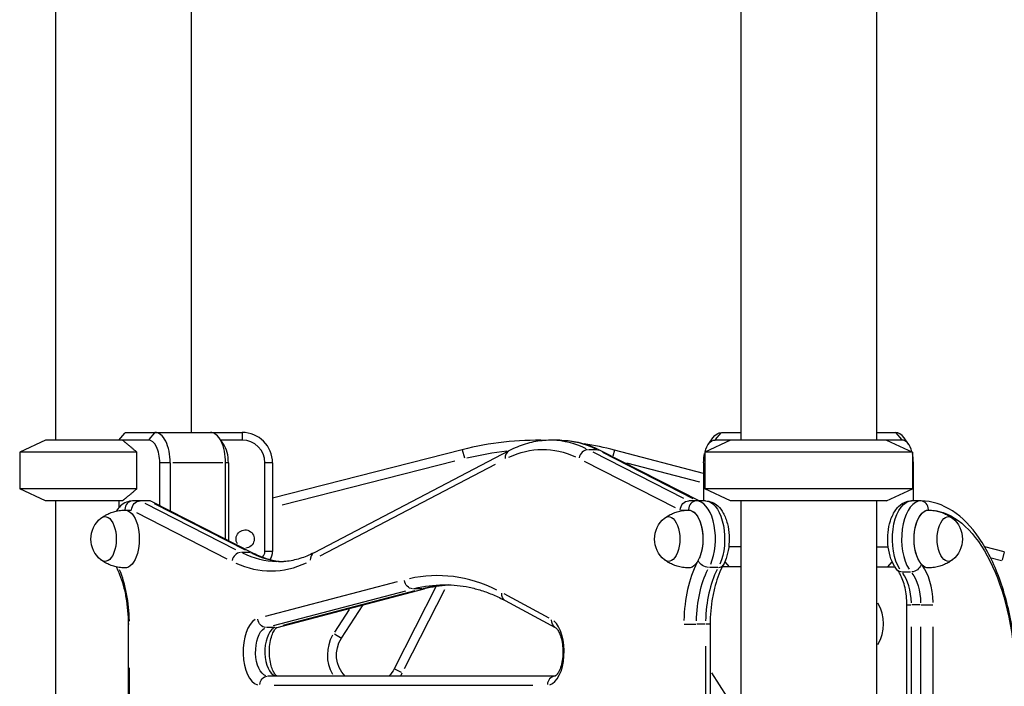
# Model space of a CAD drawing. Units: millimetres. Extents: x 0 to 29700, y 0 to 21000.
# Drawn here: x 8180 to 8826, y 5653 to 6090 of the extents above; entities that cross this region are included whole.
import ezdxf

# ---------------------------------------------------------------- set-up
doc = ezdxf.new("R2010")
doc.units = ezdxf.units.MM
doc.header["$LTSCALE"] = 0.3
doc.layers.add('P001', color=131, linetype='Continuous')

msp = doc.modelspace()

# ---------------------------------------------------------------- linework, layer by layer
at = {"layer": 'P001'}
for p, q in [((8292.07, 6824.23), (8292.07, 5819.23)), ((8742.07, 6824.23), (8742.07, 5814.23)), ((8203.07, 6809.23), (8203.07, 5814.23)), ((8653.07, 6809.23), (8653.07, 5814.23)), ((8244.55, 5814.23), (8248.51, 5818.8)), ((8249, 5819.23), (8325.57, 5819.23)), ((8268.17, 5818.98), (8264.27, 5814.48)), ((8325.57, 5818.98), (8325.57, 5814.48)), ((8636.27, 5814.48), (8640.17, 5818.98)), ((8640.38, 5819.23), (8653.07, 5819.23)), ((8742.07, 5819.23), (8754.42, 5819.23)), ((8754.64, 5818.98), (8758.54, 5814.48)), ((8196.57, 5814.23), (8179.57, 5806.3)), ((8264.05, 5814.23), (8196.57, 5814.23)), ((8313.42, 5811.48), (8310.53, 5815.56)), ((8325.57, 5814.23), (8311.47, 5814.23)), ((8534.12, 5814.08), (8528.05, 5814.08)), ((8646.24, 5814.23), (8629.24, 5806.3)), ((8631.72, 5811.48), (8634.61, 5815.56)), ((8758.75, 5814.23), (8636.05, 5814.23)), ((8748.57, 5814.23), (8765.57, 5806.3)), ((8763.08, 5811.48), (8760.2, 5815.56)), ((8256.47, 5806.3), (8179.57, 5806.3)), ((8179.57, 5806.3), (8179.57, 5782.16)), ((8256.47, 5782.16), (8256.47, 5806.3)), ((8470.13, 5807.89), (8345.57, 5776.15)), ((8500.76, 5807.1), (8372.81, 5740.26)), ((8470.14, 5807.87), (8471.5, 5802.53)), ((8558.5, 5807.89), (8553.04, 5807.89)), ((8615.49, 5775.91), (8556.04, 5806.2)), ((8560.79, 5807.42), (8625.92, 5774.23)), ((8562.11, 5806.2), (8621.56, 5775.91)), ((8570.05, 5807.57), (8569.02, 5803.64)), ((8628.55, 5792.31), (8570.05, 5807.59)), ((8765.57, 5806.3), (8629.24, 5806.3)), ((8629.24, 5806.3), (8629.24, 5782.16)), ((8765.57, 5806.3), (8765.57, 5782.16)), ((8271.55, 5771.25), (8271.55, 5799.23)), ((8278.04, 5799.23), (8271.9, 5799.23)), ((8278.38, 5799.23), (8278.38, 5767.77)), ((8312.94, 5799.23), (8280.2, 5799.23)), ((8314.76, 5749.23), (8314.76, 5799.23)), ((8316.5, 5799.23), (8314.85, 5799.23)), ((8316.59, 5799.23), (8316.59, 5748.3)), ((8340.57, 5741.03), (8340.57, 5799.23)), ((8345.32, 5799.23), (8340.82, 5799.23)), ((8345.57, 5799.23), (8345.57, 5741.03)), ((8351.87, 5771.57), (8465.31, 5800.47)), ((8376.79, 5738.28), (8491.95, 5798.44)), ((8550.13, 5800.38), (8609.9, 5769.92)), ((8578, 5799.31), (8625.89, 5786.8)), ((8628.55, 5799.23), (8628.55, 5774.23)), ((8766.25, 5774.23), (8766.25, 5799.23)), ((8256.47, 5782.16), (8179.57, 5782.16)), ((8196.57, 5774.23), (8179.57, 5782.16)), ((8765.57, 5782.16), (8629.24, 5782.16)), ((8646.24, 5774.23), (8629.24, 5782.16)), ((8748.57, 5774.23), (8765.57, 5782.16)), ((8246.99, 5774.23), (8196.57, 5774.23)), ((8203.07, 5774.23), (8203.07, 5614.23)), ((8244.55, 5774.23), (8244.55, 5769.66)), ((8264.63, 5774.23), (8253.8, 5774.23)), ((8321.56, 5742.14), (8261.89, 5772.54)), ((8266.65, 5773.75), (8332.92, 5739.98)), ((8267.95, 5772.54), (8327.62, 5742.14)), ((8629.86, 5774.23), (8618.8, 5774.23)), ((8748.57, 5774.23), (8646.24, 5774.23)), ((8653.07, 5774.23), (8653.07, 5414.23)), ((8742.07, 5774.23), (8742.07, 5419.23)), ((8771.01, 5774.23), (8764.95, 5774.23)), ((8248.82, 5768.23), (8252.78, 5768.23)), ((8256.3, 5766.55), (8315.64, 5736.31)), ((8613.49, 5768.23), (8618.33, 5768.23)), ((8330.63, 5740.45), (8325.18, 5740.45)), ((8345.32, 5741.03), (8340.82, 5741.03)), ((8653.07, 5744.03), (8645.05, 5744.03)), ((8742.07, 5744.03), (8749.76, 5744.03)), ((8825.95, 5740.75), (8813.12, 5744.1)), ((8825.94, 5740.73), (8824.55, 5735.4)), ((8642.52, 5734.34), (8645.38, 5731.03)), ((8749.42, 5731.03), (8752.29, 5734.34)), ((8817.37, 5736.78), (8824.06, 5735.04)), ((8637.89, 5730.6), (8632.43, 5730.6)), ((8653.07, 5731.03), (8640.83, 5731.03)), ((8742.07, 5731.03), (8754.04, 5731.03)), ((8764.46, 5727.58), (8759, 5727.58)), ((8427.39, 5721.16), (8340.62, 5698.31)), ((8346.21, 5692.36), (8432.98, 5715.21)), ((8348.59, 5691.24), (8445, 5716.62)), ((8439.04, 5715.21), (8352.27, 5692.36)), ((8452.96, 5718.3), (8425.37, 5664.11)), ((8432.19, 5664.27), (8458.63, 5716.2)), ((8443.56, 5716.48), (8438.1, 5716.48)), ((8527.18, 5697.36), (8497.65, 5713.18)), ((8498.37, 5708.77), (8531.18, 5691.19)), ((8395.93, 5703.02), (8386.28, 5688.17)), ((8390.78, 5684.08), (8405.1, 5706.12)), ((8761.95, 5419.23), (8761.95, 5705.93)), ((8761.96, 5705.93), (8764.68, 5705.93)), ((8770.71, 5705.93), (8765.25, 5705.93)), ((8771.43, 5705.93), (8778.96, 5705.93)), ((8251.52, 5693.33), (8250.8, 5693.33)), ((8250.8, 5693.33), (8250.8, 5119.21)), ((8347.15, 5691.09), (8341.7, 5691.09)), ((8615.85, 5693.33), (8623.38, 5693.33)), ((8629.56, 5693.33), (8624.1, 5693.33)), ((8632.85, 5693.33), (8630.13, 5693.33)), ((8632.86, 5693.33), (8632.86, 5407.84)), ((8764.95, 5433.56), (8764.95, 5691.59)), ((8771.01, 5691.59), (8771.01, 5433.56)), ((8779.21, 5433.25), (8779.21, 5691.58)), ((8386.14, 5687.09), (8390.76, 5684.09)), ((8629.86, 5678.98), (8629.86, 5420.78)), ((8251.6, 5147.92), (8251.6, 5664.62)), ((8430.3, 5661.6), (8425.39, 5664.1)), ((8531.1, 5659.23), (8342.44, 5659.23)), ((8652.06, 5633.3), (8633.87, 5661.29)), ((8346.68, 5653.23), (8516.54, 5653.23))]:
    msp.add_line(p, q, dxfattribs=at)
for centre, radius, start, end in [((8325.57, 5799.23), 20, 0, 90), ((8325.57, 5799.23), 15, 0, 90), ((8519.51, 5614.08), 200, 88.39054, 104.29313), ((8519.51, 5614.08), 200, 75.36152, 81.21634), ((8335.57, 5741.03), 5, 312.30028, 0), ((8335.57, 5741.03), 10, 327.99879, 0), ((8720.71, 5693.59), 26, 328.7128, 31.2872), ((8407.55, 5673.18), 26, 150.25664, 209.18138), ((8407.55, 5673.18), 26, 327.81862, 332.74336)]:
    msp.add_arc(centre, radius, start, end, dxfattribs=at)
at = {"layer": 'P001', "extrusion": (0, 0, -1)}
for centre, radius, start, end in [((-8519.51, 5614.08), 194, 76.14678, 84.06528), ((-8243.84, 5749.23), 17.5, 308.81718, 51.18282), ((-8613.84, 5749.23), 17.5, 308.81718, 51.18282), ((-8780.97, 5749.23), 17.5, 128.81718, 231.18282), ((-8327.57, 5749.23), 6, 327.82238, 266.17879), ((-8407.55, 5673.18), 20, 315.76302, 33.01696), ((-8407.55, 5673.18), 20, 206.98304, 224.23698)]:
    msp.add_arc(centre, radius, start, end, dxfattribs=at)
for centre, major_axis, ratio, start_param, end_param in [((8247.57, 5840.23), (-42.98, -42.98), 0.267949, 4.942046, 4.953041), ((8640.38, 5799.23), (0, 20), 0.5, 5.667706, 6.283185), ((8534.12, 5614.08), (0, 200), 0.5, 0.012473, 0.236989), ((8636.05, 5799.23), (0, 15), 0.5, 5.211586, 6.283185), ((8522.86, 5614.08), (0, 194), 0.5, 6.052943, 6.5074), ((8558.06, 5802.07), (-2.72, -5.35), 0.839218, 2.757714, 3.121389), ((8636.05, 5799.23), (0, 15), 0.5, 4.712389, 5.14264), ((8258.2, 5768.23), (1.41, 5.88), 0.853184, 4.510348, 6.081144), ((8618.42, 5768.23), (-1.41, -5.88), 0.853184, 1.368755, 2.939551), ((8629.86, 5749.23), (0, 25), 0.5, 0.120593, 2.291272), ((8764.95, 5749.23), (0, -25), 0.5, 0.654498, 3.010693), ((8248.6, 5749.23), (0, 19), 0.5, 6.273797, 9.434167), ((8248.6, 5749.23), (0, 19), 0.5, 6.274266, 6.282716), ((8618.6, 5749.23), (0, 19), 0.5, 6.273797, 9.434167), ((8618.6, 5749.23), (0, 19), 0.5, 0.120593, 2.291272), ((8776.21, 5749.23), (0, -19), 0.5, 0.654498, 3.010693), ((8776.21, 5749.23), (0, -19), 0.5, 6.273797, 9.434167), ((8776.21, 5654.23), (0, -114), 0.5, 3.220132, 4.633849), ((8235.61, 5749.23), (0, 14.7), 0.5, 5.900735, 9.807229), ((8605.61, 5749.23), (0, 14.7), 0.5, 5.900735, 9.807229), ((8789.2, 5749.23), (0, -14.7), 0.5, 5.900735, 9.807229), ((8349.56, 5934.26), (0, 200), 0.5, 3.154066, 3.378582), ((8330.2, 5734.63), (-2.72, -5.35), 0.839218, 2.757714, 3.121389), ((8630.13, 5735.07), (5.24, -2.93), 0.645497, 0.935612, 2.349328), ((8648.8, 5693.33), (0, 50), 0.5, 4.754442, 5.511404), ((8760.2, 5732.78), (4.54, 3.93), 0.75, 2.463554, 3.105906), ((8766.26, 5732.78), (4.54, 3.93), 0.75, 0.935612, 2.349328), ((8758.51, 5705.93), (0, -25), 0.5, 3.717551, 4.660029), ((8437.41, 5722.43), (1.53, -5.8), 0.858616, 0.30088, 1.714597), ((8458.8, 5397.5), (0, 321.73), 0.5, 6.158831, 6.27664), ((8443.47, 5722.43), (1.53, -5.8), 0.858616, 0.011117, 0.211223), ((8501.21, 5714.06), (-2.83, -5.29), 0.836516, 0.057468, 1.091899), ((8341, 5697.04), (1.53, -5.8), 0.858616, 0.30088, 1.714597), ((8534.02, 5696.48), (-2.83, -5.29), 0.836516, 0.057468, 1.091899), ((8342.44, 5675.23), (0, 16), 0.5, 3.292127, 6.001751), ((8342.44, 5653.23), (0, -6), 0.866025, 1.649336, 3.063053)]:
    msp.add_ellipse(centre, major_axis=major_axis, ratio=ratio, start_param=start_param, end_param=end_param, dxfattribs=at)
at = {"layer": 'P001'}
for centre, major_axis, ratio, start_param, end_param in [((8268.38, 5799.23), (0, -20), 0.5, 1.570796, 3.141593), ((8304.76, 5799.23), (0, -20), 0.5, 1.570796, 3.141593), ((8754.42, 5799.23), (0, 20), 0.5, 5.667706, 6.283185), ((8264.05, 5799.23), (0, -15), 0.5, 1.570796, 3.141593), ((8309.09, 5799.23), (0, -15), 0.5, 1.570796, 2.526113), ((8528.05, 5614.08), (0, -200), 0.5, 2.904604, 3.12912), ((8758.75, 5799.23), (0, 15), 0.5, 5.211586, 6.283185), ((8503.54, 5801.78), (-2.78, 5.32), 0.837914, 0.05791, 1.100289), ((8552, 5802.07), (2.72, 5.35), 0.839218, 0.482622, 1.896339), ((8758.75, 5799.23), (0, 15), 0.5, 4.712389, 5.14264), ((8253.8, 5768.23), (0, 6), 0.866025, 0.07854, 1.492257), ((8264.26, 5768.23), (1.41, 5.88), 0.853184, 6.081144, 6.485226), ((8623.8, 5768.23), (0, 6), 0.866025, 0.07854, 1.492257), ((8623.8, 5749.23), (0, -25), 0.5, 0.850321, 3.020999), ((8771.01, 5749.23), (0, 25), 0.5, 0.1309, 2.487094), ((8771.01, 5768.23), (0, -6), 0.866025, 1.649336, 3.063053), ((8324.13, 5734.63), (2.72, 5.35), 0.839218, 0.482622, 1.896339), ((8355.62, 5934.26), (0, -200), 0.5, 6.044645, 6.241234), ((8375.59, 5734.94), (-2.78, 5.32), 0.837914, 0.05791, 1.100289), ((8344.37, 5934.26), (0, -206), 0.5, 6.058971, 6.513427), ((8643.6, 5693.33), (0, -56), 0.5, 3.913374, 4.670336), ((8223.6, 5693.33), (0, -56), 0.5, 1.607215, 2.262747), ((8453.6, 5397.5), (0, -327.73), 0.5, 2.899428, 3.252857), ((8654.86, 5693.33), (0, -50), 0.5, 3.913374, 4.670336), ((8636.19, 5735.07), (-5.24, 2.93), 0.645497, 2.327374, 3.098739), ((8752.45, 5705.93), (0, 25), 0.5, 4.764749, 5.707227), ((8763.71, 5705.93), (0, 31), 0.5, 4.764749, 5.707227), ((8464.86, 5397.5), (0, -321.73), 0.5, 3.166297, 3.266903), ((8337.24, 5675.23), (0, -22), 0.5, 3.423027, 6.132651), ((8525.97, 5675.23), (0, -22), 0.5, 0.14399, 2.735804), ((8348.5, 5675.23), (0, -16), 0.5, 3.423027, 6.132651), ((8347.06, 5697.04), (-1.53, 5.8), 0.858616, 2.930369, 3.130476), ((8531.17, 5653.23), (0, 6), 0.866025, 0.090897, 1.492907)]:
    msp.add_ellipse(centre, major_axis=major_axis, ratio=ratio, start_param=start_param, end_param=end_param, dxfattribs=at)
for points, weights in [([(8246.99, 5814.23), (8251.05, 5810.97), (8256.47, 5806.3)], [1.01858341658, 1.07962907145, 1.11528927392]), ([(8256.47, 5782.16), (8251.05, 5777.49), (8246.99, 5774.23)], [1.75451897597, 1.96362765971, 2.14188030832])]:
    msp.add_rational_spline(points, weights, degree=2, dxfattribs=at)
for points, knots in [([(8528.05, 5814.08), (8526.2, 5814.08), (8524.34, 5813.98), (8520.64, 5813.6), (8518.79, 5813.32), (8515.11, 5812.57), (8513.29, 5812.1), (8509.66, 5810.97), (8507.85, 5810.32), (8504.28, 5808.84), (8502.51, 5808.01), (8500.76, 5807.1)], [1.5707963, 1.5707963, 1.5707963, 1.5707963, 1.6218943, 1.6218943, 1.6729922, 1.6729922, 1.7240901, 1.7240901, 1.775188, 1.775188, 1.826286, 1.826286, 1.826286, 1.826286]), ([(8534.12, 5814.08), (8535.93, 5814.08), (8537.74, 5813.99), (8541.36, 5813.63), (8543.16, 5813.36), (8546.75, 5812.64), (8548.54, 5812.19), (8552.09, 5811.12), (8553.85, 5810.5), (8557.34, 5809.08), (8559.07, 5808.29), (8560.79, 5807.42)], [4.712389, 4.712389, 4.712389, 4.712389, 4.7622814, 4.7622814, 4.8121739, 4.8121739, 4.8620663, 4.8620663, 4.9119588, 4.9119588, 4.9618512, 4.9618512, 4.9618512, 4.9618512]), ([(8253.8, 5774.23), (8252.35, 5774.23), (8250.92, 5773.93), (8248.17, 5772.81), (8246.9, 5771.94), (8244.71, 5769.94), (8243.77, 5768.79), (8242.97, 5767.55)], [1.5707963, 1.5707963, 1.5707963, 1.5707963, 1.7722771, 1.7722771, 1.9990721, 1.9990721, 2.2269499, 2.2269499, 2.2269499, 2.2269499]), ([(8629.86, 5774.23), (8631.3, 5774.23), (8632.74, 5773.93), (8635.48, 5772.81), (8636.75, 5771.94), (8639.31, 5769.61), (8640.47, 5768.03), (8642.62, 5764.18), (8643.51, 5761.81), (8644.78, 5756.8), (8645.16, 5754.17), (8645.43, 5748.9), (8645.34, 5746.26), (8644.67, 5741.14), (8644.11, 5738.65), (8642.78, 5734.86), (8642.16, 5733.45), (8641.43, 5732.14)], [4.712389, 4.712389, 4.712389, 4.712389, 4.91387, 4.91387, 5.140665, 5.140665, 5.443227, 5.443227, 5.814405, 5.814405, 6.179832, 6.179832, 6.536003, 6.536003, 6.894592, 6.894592, 7.124254, 7.124254, 7.124254, 7.124254]), ([(8755.67, 5728.85), (8754.25, 5730.49), (8753.14, 5732.37), (8751.26, 5736.73), (8750.55, 5739.24), (8749.63, 5744.42), (8749.42, 5747.07), (8749.48, 5752.32), (8749.74, 5754.92), (8750.74, 5759.93), (8751.48, 5762.34), (8753.51, 5766.8), (8754.82, 5768.85), (8758, 5771.99), (8759.8, 5773.18), (8762.89, 5774.08), (8763.92, 5774.23), (8764.95, 5774.23)], [2.094395, 2.094395, 2.094395, 2.094395, 2.429134, 2.429134, 2.802786, 2.802786, 3.163668, 3.163668, 3.519377, 3.519377, 3.8815, 3.8815, 4.255369, 4.255369, 4.568288, 4.568288, 4.712389, 4.712389, 4.712389, 4.712389]), ([(8834.01, 5654.23), (8834.01, 5666.48), (8833.04, 5678.73), (8829.25, 5702.11), (8826.42, 5713.23), (8819.11, 5733.34), (8814.64, 5742.33), (8804.28, 5757.38), (8798.39, 5763.46), (8785.47, 5771.86), (8778.39, 5774.18), (8771.16, 5774.23), (8771.09, 5774.23), (8771.01, 5774.23)], [6.283185, 6.283185, 6.283185, 6.283185, 6.597345, 6.597345, 6.911504, 6.911504, 7.225663, 7.225663, 7.539822, 7.539822, 7.850783, 7.850783, 7.853982, 7.853982, 7.853982, 7.853982]), ([(8233.05, 5763.01), (8233.75, 5763.53), (8234.52, 5764.04), (8236.2, 5765.03), (8237.11, 5765.51), (8239.09, 5766.38), (8240.15, 5766.77), (8242.39, 5767.44), (8243.57, 5767.71), (8246, 5768.09), (8247.25, 5768.21), (8248.51, 5768.23)], [4.3569223, 4.3569223, 4.3569223, 4.3569223, 4.4261379, 4.4261379, 4.4953536, 4.4953536, 4.5645692, 4.5645692, 4.6337848, 4.6337848, 4.7030004, 4.7030004, 4.7030004, 4.7030004]), ([(8603.05, 5763.01), (8603.75, 5763.53), (8604.52, 5764.04), (8606.2, 5765.03), (8607.11, 5765.51), (8609.09, 5766.38), (8610.15, 5766.77), (8612.39, 5767.44), (8613.57, 5767.71), (8616, 5768.09), (8617.25, 5768.21), (8618.51, 5768.23)], [4.3569223, 4.3569223, 4.3569223, 4.3569223, 4.4261379, 4.4261379, 4.4953536, 4.4953536, 4.5645692, 4.5645692, 4.6337848, 4.6337848, 4.7030004, 4.7030004, 4.7030004, 4.7030004]), ([(8776.3, 5768.23), (8777.56, 5768.21), (8778.81, 5768.09), (8781.24, 5767.71), (8782.42, 5767.44), (8784.66, 5766.77), (8785.72, 5766.38), (8787.7, 5765.51), (8788.61, 5765.03), (8790.29, 5764.04), (8791.06, 5763.53), (8791.76, 5763.01)], [4.7217776, 4.7217776, 4.7217776, 4.7217776, 4.7909932, 4.7909932, 4.8602088, 4.8602088, 4.9294244, 4.9294244, 4.99864, 4.99864, 5.0678556, 5.0678556, 5.0678556, 5.0678556]), ([(8332.92, 5739.98), (8334.43, 5739.21), (8335.94, 5738.52), (8338.97, 5737.29), (8340.48, 5736.76), (8343.51, 5735.85), (8345.03, 5735.47), (8348.06, 5734.86), (8349.57, 5734.63), (8351.59, 5734.43), (8352.09, 5734.39), (8352.59, 5734.36)], [4.4629267, 4.4629267, 4.4629267, 4.4629267, 4.5128192, 4.5128192, 4.5627116, 4.5627116, 4.6126041, 4.6126041, 4.6624965, 4.6624965, 4.6790814, 4.6790814, 4.6790814, 4.6790814]), ([(8372.81, 5740.26), (8371.27, 5739.45), (8369.72, 5738.73), (8366.62, 5737.44), (8365.07, 5736.88), (8361.97, 5735.92), (8360.42, 5735.53), (8357.31, 5734.89), (8355.76, 5734.65), (8352.66, 5734.33), (8351.11, 5734.26), (8349.56, 5734.26)], [1.3153067, 1.3153067, 1.3153067, 1.3153067, 1.3664046, 1.3664046, 1.4175025, 1.4175025, 1.4686005, 1.4686005, 1.5196984, 1.5196984, 1.5707963, 1.5707963, 1.5707963, 1.5707963]), ([(8248.51, 5730.23), (8247.25, 5730.25), (8246, 5730.37), (8243.57, 5730.75), (8242.39, 5731.02), (8240.15, 5731.69), (8239.09, 5732.08), (8237.11, 5732.95), (8236.2, 5733.43), (8234.52, 5734.42), (8233.75, 5734.93), (8233.05, 5735.45)], [1.5801849, 1.5801849, 1.5801849, 1.5801849, 1.6494005, 1.6494005, 1.7186161, 1.7186161, 1.7878317, 1.7878317, 1.8570474, 1.8570474, 1.926263, 1.926263, 1.926263, 1.926263]), ([(8618.51, 5730.23), (8617.25, 5730.25), (8616, 5730.37), (8613.57, 5730.75), (8612.39, 5731.02), (8610.15, 5731.69), (8609.09, 5732.08), (8607.11, 5732.95), (8606.2, 5733.43), (8604.52, 5734.42), (8603.75, 5734.93), (8603.05, 5735.45)], [1.5801849, 1.5801849, 1.5801849, 1.5801849, 1.6494005, 1.6494005, 1.7186161, 1.7186161, 1.7878317, 1.7878317, 1.8570474, 1.8570474, 1.926263, 1.926263, 1.926263, 1.926263]), ([(8791.76, 5735.45), (8791.06, 5734.93), (8790.29, 5734.42), (8788.61, 5733.43), (8787.7, 5732.95), (8785.72, 5732.08), (8784.66, 5731.69), (8782.42, 5731.02), (8781.24, 5730.75), (8778.81, 5730.37), (8777.56, 5730.25), (8776.3, 5730.23)], [1.2153297, 1.2153297, 1.2153297, 1.2153297, 1.2845453, 1.2845453, 1.3537609, 1.3537609, 1.4229765, 1.4229765, 1.4921921, 1.4921921, 1.5614077, 1.5614077, 1.5614077, 1.5614077]), ([(8242.88, 5730.93), (8243.67, 5729.41), (8244.42, 5727.76), (8246.01, 5723.77), (8246.82, 5721.36), (8248.23, 5716.25), (8248.83, 5713.56), (8249.8, 5708), (8250.17, 5705.12), (8250.67, 5699.27), (8250.8, 5696.3), (8250.8, 5693.33)], [5.4781415, 5.4781415, 5.4781415, 5.4781415, 5.6103304, 5.6103304, 5.7785441, 5.7785441, 5.9467578, 5.9467578, 6.1149716, 6.1149716, 6.2831853, 6.2831853, 6.2831853, 6.2831853]), ([(8641.43, 5732.14), (8640.4, 5730.3), (8639.43, 5728.24), (8637.64, 5723.77), (8636.84, 5721.36), (8635.43, 5716.25), (8634.83, 5713.56), (8633.85, 5708), (8633.48, 5705.12), (8632.98, 5699.27), (8632.86, 5696.3), (8632.86, 5693.33)], [2.300524, 2.300524, 2.300524, 2.300524, 2.4687377, 2.4687377, 2.6369515, 2.6369515, 2.8051652, 2.8051652, 2.9733789, 2.9733789, 3.1415927, 3.1415927, 3.1415927, 3.1415927]), ([(8761.95, 5705.93), (8761.95, 5707.88), (8761.85, 5709.84), (8761.44, 5713.64), (8761.14, 5715.49), (8760.37, 5718.98), (8759.89, 5720.62), (8758.81, 5723.59), (8758.21, 5724.92), (8756.95, 5727.19), (8756.29, 5728.13), (8755.67, 5728.85)], [6.283185, 6.283185, 6.283185, 6.283185, 6.492625, 6.492625, 6.702064, 6.702064, 6.911504, 6.911504, 7.120943, 7.120943, 7.330383, 7.330383, 7.330383, 7.330383]), ([(8445, 5716.62), (8446.32, 5716.97), (8447.64, 5717.28), (8450.29, 5717.84), (8451.61, 5718.08), (8454.26, 5718.5), (8455.58, 5718.67), (8458.23, 5718.95), (8459.56, 5719.06), (8461.2, 5719.14), (8461.51, 5719.16), (8461.83, 5719.17)], [4.5814893, 4.5814893, 4.5814893, 4.5814893, 4.6076692, 4.6076692, 4.6338492, 4.6338492, 4.6600291, 4.6600291, 4.686209, 4.686209, 4.6924295, 4.6924295, 4.6924295, 4.6924295]), ([(8458.8, 5719.23), (8461.45, 5719.23), (8464.1, 5719.09), (8469.4, 5718.54), (8472.04, 5718.12), (8477.34, 5717.01), (8479.98, 5716.31), (8485.26, 5714.64), (8487.89, 5713.66), (8493.15, 5711.43), (8495.76, 5710.17), (8498.37, 5708.77)], [4.712389, 4.712389, 4.712389, 4.712389, 4.7647489, 4.7647489, 4.8171087, 4.8171087, 4.8694686, 4.8694686, 4.9218285, 4.9218285, 4.9741884, 4.9741884, 4.9741884, 4.9741884]), ([(8348.56, 5659.23), (8348.54, 5659.24), (8348.48, 5659.27), (8348.19, 5659.45), (8347.78, 5659.78), (8346.89, 5660.91), (8346.42, 5661.66), (8345.5, 5663.56), (8345.06, 5664.75), (8344.29, 5667.5), (8343.97, 5669.08), (8343.56, 5672.46), (8343.47, 5674.26), (8343.55, 5677.85), (8343.72, 5679.65), (8344.28, 5682.97), (8344.68, 5684.5), (8345.58, 5687.1), (8346.09, 5688.19), (8347.06, 5689.81), (8347.52, 5690.38), (8348.23, 5691.06), (8348.47, 5691.19), (8348.58, 5691.24), (8348.59, 5691.24), (8348.59, 5691.24)], [1.773804, 1.773804, 1.773804, 1.773804, 1.871866, 1.871866, 2.137712, 2.137712, 2.375347, 2.375347, 2.629926, 2.629926, 2.901986, 2.901986, 3.184722, 3.184722, 3.470216, 3.470216, 3.750381, 3.750381, 4.016547, 4.016547, 4.262502, 4.262502, 4.499554, 4.499554, 4.570822, 4.570822, 4.570822, 4.570822]), ([(8531.18, 5691.19), (8531.36, 5691.1), (8531.76, 5690.81), (8532.67, 5689.71), (8533.13, 5689), (8534.05, 5687.16), (8534.51, 5686.01), (8535.3, 5683.32), (8535.63, 5681.77), (8536.08, 5678.43), (8536.19, 5676.64), (8536.15, 5673.04), (8536, 5671.24), (8535.47, 5667.88), (8535.09, 5666.32), (8534.2, 5663.64), (8533.7, 5662.51), (8532.72, 5660.81), (8532.25, 5660.2), (8531.51, 5659.45), (8531.24, 5659.3), (8531.1, 5659.23), (8531.08, 5659.22), (8531.08, 5659.22)], [4.974188, 4.974188, 4.974188, 4.974188, 5.260195, 5.260195, 5.497075, 5.497075, 5.750074, 5.750074, 6.020927, 6.020927, 6.303091, 6.303091, 6.588656, 6.588656, 6.869573, 6.869573, 7.137195, 7.137195, 7.384781, 7.384781, 7.621104, 7.621104, 7.712415, 7.712415, 7.712415, 7.712415])]:
    msp.add_open_spline(points, degree=3, knots=knots, dxfattribs=at)

doc.saveas('drawing.dxf')
